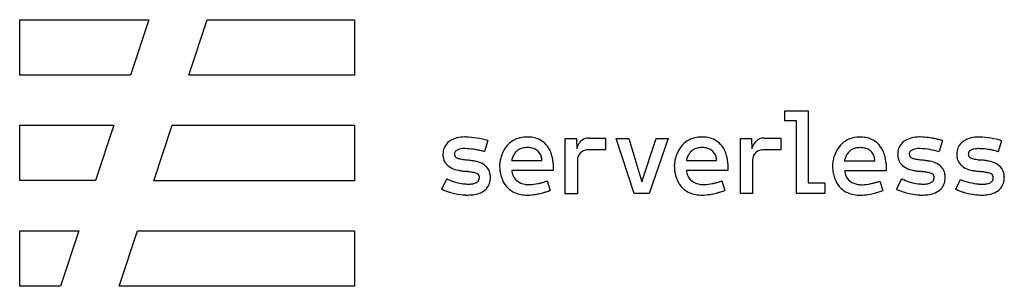
# Model space of a CAD drawing. Extents: x 0.2 to 27.6, y -0.1 to 7.3.
import ezdxf

# ---------------------------------------------------------------- set-up
doc = ezdxf.new("R2010")
doc.units = 0
doc.layers.add('DEFAULT_255_2_778', color=255, linetype='CONTINUOUS')

msp = doc.modelspace()

# ---------------------------------------------------------------- linework, layer by layer
at = {"layer": 'DEFAULT_255_2_778'}
for p, q in [((0.22, 7.264), (3.805, 7.264)), ((0.22, 5.723), (0.22, 7.264)), ((3.805, 7.264), (3.295, 5.723)), ((4.918, 5.723), (5.428, 7.264)), ((5.428, 7.264), (9.521, 7.264)), ((9.521, 7.264), (9.521, 5.723)), ((3.295, 5.723), (0.22, 5.723)), ((9.521, 5.723), (4.918, 5.723)), ((21.465, 4.456), (21.465, 4.733)), ((21.465, 4.733), (22.119, 4.733)), ((22.119, 4.733), (22.119, 2.732)), ((21.791, 4.456), (21.465, 4.456)), ((21.791, 2.435), (21.791, 4.456)), ((0.22, 4.335), (2.836, 4.335)), ((0.22, 2.797), (0.22, 4.335)), ((2.836, 4.335), (2.328, 2.797)), ((3.948, 2.792), (4.458, 4.333)), ((4.458, 4.333), (9.521, 4.333)), ((9.521, 4.333), (9.521, 2.792)), ((13.219, 3.908), (13.123, 3.601)), ((14.31, 4.006), (14.311, 4.006)), ((15.368, 3.968), (15.68, 3.969)), ((15.368, 2.434), (15.368, 3.968)), ((15.68, 3.969), (15.687, 3.681)), ((16.03, 3.978), (16.491, 3.978)), ((16.491, 3.978), (16.491, 3.647)), ((17.285, 2.435), (16.787, 3.965)), ((16.787, 3.965), (17.135, 3.965)), ((17.135, 3.965), (17.499, 2.766)), ((17.499, 2.766), (17.895, 3.965)), ((18.23, 3.964), (17.702, 2.435)), ((17.895, 3.965), (18.23, 3.964)), ((19.162, 4.006), (19.162, 4.006)), ((20.232, 3.968), (20.544, 3.969)), ((20.232, 2.435), (20.232, 3.968)), ((20.544, 3.969), (20.55, 3.682)), ((20.894, 3.978), (21.354, 3.978)), ((21.354, 3.978), (21.354, 3.647)), ((23.554, 4.005), (23.554, 4.004)), ((25.847, 3.908), (25.752, 3.601)), ((27.487, 3.905), (27.392, 3.599)), ((16.491, 3.647), (15.981, 3.647)), ((21.354, 3.647), (20.845, 3.647)), ((12.654, 3.37), (12.654, 3.364)), ((13.881, 3.351), (14.721, 3.351)), ((13.952, 3.533), (13.952, 3.533)), ((15.707, 3.368), (15.705, 2.434)), ((18.732, 3.351), (19.572, 3.351)), ((18.803, 3.533), (18.803, 3.533)), ((20.571, 3.369), (20.569, 2.435)), ((23.125, 3.349), (23.965, 3.349)), ((23.195, 3.531), (23.195, 3.531)), ((25.282, 3.37), (25.282, 3.364)), ((15.034, 3.074), (13.885, 3.074)), ((15.034, 3.271), (15.034, 3.074)), ((19.885, 3.074), (18.736, 3.074)), ((19.885, 3.271), (19.885, 3.074)), ((24.277, 3.072), (23.128, 3.072)), ((24.277, 3.269), (24.277, 3.072)), ((2.328, 2.797), (0.22, 2.797)), ((9.521, 2.792), (3.948, 2.792)), ((11.944, 2.558), (12.085, 2.849)), ((14.866, 2.788), (14.95, 2.525)), ((19.717, 2.788), (19.801, 2.525)), ((24.109, 2.786), (24.193, 2.523)), ((24.572, 2.558), (24.713, 2.849)), ((26.213, 2.558), (26.343, 2.824)), ((27.561, 2.918), (27.561, 2.914)), ((22.119, 2.732), (22.581, 2.732)), ((22.581, 2.732), (22.581, 2.435)), ((15.705, 2.434), (15.368, 2.434)), ((17.702, 2.435), (17.285, 2.435)), ((20.569, 2.435), (20.232, 2.435)), ((22.581, 2.435), (21.791, 2.435)), ((0.22, 1.406), (1.866, 1.406)), ((0.22, -0.135), (0.22, 1.406)), ((1.866, 1.406), (1.356, -0.135)), ((2.978, -0.136), (3.489, 1.404)), ((3.489, 1.404), (9.521, 1.404)), ((9.521, 1.404), (9.521, -0.136)), ((1.356, -0.135), (0.22, -0.135)), ((9.521, -0.136), (2.978, -0.136))]:
    msp.add_line(p, q, dxfattribs=at)
for centre, radius, start, end in [((12.393, 3.542), 0.42, 134.4756, 180.8904), ((12.49, 3.425), 0.572, 102.9749, 133.1865), ((12.57, 3.147), 0.862, 89.7167, 103.9764), ((12.574, 3.025), 0.983, 87.9829, 89.9948), ((12.5, 1.434), 2.576, 73.8007, 87.5855), ((14.256, 3.346), 0.654, 111.5019, 133.0778), ((14.287, 3.261), 0.744, 96.048, 111.3141), ((14.309, 3.09), 0.917, 89.9145, 96.2799), ((14.315, 3.093), 0.914, 79.9402, 90.2563), ((14.353, 3.305), 0.698, 66.1678, 79.9728), ((14.392, 3.396), 0.599, 47.2481, 66.0609), ((14.346, 3.353), 0.662, 26.8594, 46.8492), ((16.139, 3.568), 0.466, 145.9648, 156.4097), ((16.042, 3.638), 0.347, 120.0114, 146.5494), ((16.022, 3.662), 0.316, 94.4391, 119.0915), ((16.03, 3.599), 0.379, 89.96, 94.8744), ((19.107, 3.346), 0.653, 111.6721, 133.0781), ((19.138, 3.261), 0.744, 96.0901, 111.4789), ((19.16, 3.089), 0.917, 89.9128, 96.3254), ((19.166, 3.093), 0.914, 79.9402, 90.2563), ((19.204, 3.305), 0.698, 66.1678, 79.9728), ((19.243, 3.396), 0.599, 47.2481, 66.0609), ((19.197, 3.353), 0.662, 26.8594, 46.8492), ((21.002, 3.568), 0.466, 145.9689, 156.418), ((20.906, 3.638), 0.347, 120.0097, 146.5532), ((20.886, 3.662), 0.316, 94.4375, 119.0891), ((20.894, 3.599), 0.379, 89.9593, 94.873), ((23.499, 3.344), 0.653, 111.675, 133.0816), ((23.53, 3.26), 0.744, 96.091, 111.4814), ((23.553, 3.087), 0.917, 89.9129, 96.3261), ((23.558, 3.091), 0.914, 79.9415, 90.2564), ((23.596, 3.303), 0.698, 66.1707, 79.9742), ((23.635, 3.394), 0.599, 47.2522, 66.0641), ((23.589, 3.351), 0.662, 26.8627, 46.8534), ((25.021, 3.542), 0.42, 134.4756, 180.8904), ((25.118, 3.425), 0.572, 102.9749, 133.1865), ((25.198, 3.147), 0.862, 89.7167, 103.9764), ((25.202, 3.025), 0.983, 87.9829, 89.9948), ((25.152, 1.696), 2.314, 82.468, 87.9125), ((25.108, 1.335), 2.677, 79.4241, 82.5351), ((25.094, 1.254), 2.759, 78.5425, 79.4398), ((25.107, 1.319), 2.693, 76.382, 78.5534), ((25.189, 1.655), 2.347, 74.8788, 76.3889), ((25.338, 2.207), 1.775, 73.8074, 74.8807), ((25.476, 2.685), 1.277, 73.1367, 73.7791), ((26.661, 3.54), 0.42, 134.4534, 180.8994), ((26.759, 3.423), 0.572, 102.9796, 133.2133), ((26.839, 3.144), 0.862, 89.7158, 103.9809), ((26.843, 3.023), 0.983, 87.9828, 89.9948), ((26.769, 1.433), 2.575, 73.7958, 87.5873), ((12.393, 3.542), 0.0994, 133.8139, 183.094), ((12.463, 3.463), 0.205, 110.9081, 132.6943), ((12.567, 3.185), 0.502, 89.0386, 110.6864), ((12.576, 3.053), 0.634, 88.0387, 89.9983), ((12.522, 1.67), 2.018, 81.7561, 87.8727), ((12.471, 1.287), 2.404, 78.6361, 81.8584), ((12.465, 1.251), 2.441, 77.386, 78.6525), ((12.504, 1.425), 2.262, 75.5822, 77.4047), ((12.646, 1.972), 1.698, 74.132, 75.6054), ((12.902, 2.872), 0.762, 73.1282, 74.179), ((14.516, 3.171), 0.97, 154.5772, 161.1486), ((14.347, 3.259), 0.78, 133.5644, 155.0676), ((14.283, 3.319), 0.394, 125.2901, 147.1683), ((14.278, 3.321), 0.39, 104.295, 124.835), ((14.307, 3.206), 0.508, 89.5693, 104.2405), ((14.312, 3.032), 0.682, 85.5344, 90.0685), ((14.329, 3.207), 0.506, 72.5333, 85.9124), ((14.374, 3.35), 0.357, 52.9751, 72.6016), ((14.394, 3.381), 0.32, 28.3495, 52.5411), ((14.254, 3.3), 0.768, 26.162, 27.2757), ((14.166, 3.26), 0.864, 15.2462, 25.9653), ((16.08, 3.582), 0.406, 162.5502, 165.8223), ((16.165, 3.555), 0.494, 156.2606, 162.5594), ((15.987, 3.367), 0.28, 91.3214, 179.6743), ((19.367, 3.171), 0.969, 154.5973, 161.1734), ((19.198, 3.259), 0.779, 133.5658, 155.0883), ((19.134, 3.319), 0.394, 125.2952, 147.1796), ((19.129, 3.321), 0.39, 104.2956, 124.8398), ((19.158, 3.206), 0.508, 89.569, 104.2413), ((19.163, 3.032), 0.682, 85.5344, 90.0685), ((19.18, 3.207), 0.506, 72.5333, 85.9124), ((19.225, 3.35), 0.357, 52.9751, 72.6016), ((19.245, 3.381), 0.32, 28.3495, 52.5411), ((19.105, 3.3), 0.768, 26.162, 27.2757), ((19.018, 3.26), 0.864, 15.2462, 25.9653), ((20.948, 3.581), 0.41, 162.5596, 165.7935), ((21.029, 3.555), 0.495, 156.2699, 162.5628), ((20.851, 3.367), 0.281, 91.3748, 179.6209), ((23.759, 3.17), 0.969, 154.5992, 161.175), ((23.59, 3.257), 0.779, 133.5692, 155.0903), ((23.526, 3.318), 0.394, 125.2952, 147.1796), ((23.521, 3.319), 0.39, 104.2956, 124.8398), ((23.55, 3.204), 0.508, 89.569, 104.2413), ((23.555, 3.031), 0.682, 85.5344, 90.0685), ((23.572, 3.205), 0.506, 72.5333, 85.9124), ((23.617, 3.348), 0.357, 52.9751, 72.6016), ((23.638, 3.379), 0.32, 28.3495, 52.5411), ((23.497, 3.298), 0.768, 26.1654, 27.2792), ((23.41, 3.258), 0.864, 15.2483, 25.9684), ((25.022, 3.541), 0.101, 134.1359, 183.4866), ((25.091, 3.463), 0.205, 110.9179, 132.65), ((25.195, 3.185), 0.502, 89.0387, 110.6907), ((25.204, 3.053), 0.634, 88.0386, 89.9982), ((25.124, 1.407), 2.281, 74.0385, 87.454), ((26.682, 3.532), 0.119, 120.1304, 178.1668), ((26.771, 3.386), 0.291, 98.9126, 120.8755), ((26.857, 2.924), 0.761, 89.2981, 99.8964), ((26.866, 2.273), 1.411, 88.0132, 89.9873), ((26.853, 2.016), 1.669, 81.0807, 87.8717), ((26.816, 1.76), 1.927, 77.4865, 81.1773), ((26.815, 1.751), 1.936, 76.2908, 77.4996), ((26.849, 1.888), 1.796, 74.0184, 76.317), ((26.97, 2.311), 1.355, 72.3852, 74.0341), ((27.078, 2.656), 0.993, 71.5841, 72.3059), ((12.472, 3.536), 0.499, 180.0031, 181.2082), ((12.532, 3.537), 0.56, 181.1919, 188.6208), ((12.375, 3.508), 0.4, 187.8886, 214.1856), ((12.476, 3.636), 0.557, 219.2472, 262.6121), ((12.398, 3.525), 0.104, 175.7285, 256.1338), ((12.471, 3.537), 0.177, 180.0099, 181.3307), ((12.569, 3.951), 0.563, 249.5701, 259.9337), ((12.857, 5.433), 2.072, 259.2652, 262.9935), ((13.155, 7.66), 4.32, 262.6702, 263.1641), ((13.263, 8.558), 5.223, 263.1556, 263.2984), ((12.333, 0.231), 3.149, 81.8925, 84.1481), ((12.562, 1.867), 1.498, 78.2927, 81.7583), ((12.795, 2.787), 0.551, 39.0384, 82.5552), ((14.453, 3.174), 0.908, 168.1416, 173.8948), ((14.572, 3.151), 1.03, 161.1122, 168.2304), ((14.003, 3.335), 0.123, 171.0215, 172.5929), ((14.233, 3.298), 0.355, 166.3063, 170.8799), ((14.366, 3.267), 0.492, 159.5113, 166.435), ((14.352, 3.273), 0.476, 147.0474, 159.6786), ((14.361, 3.361), 0.359, 28.2938, 28.5718), ((14.344, 3.354), 0.377, 13.0477, 28.0473), ((14.317, 3.346), 0.405, 5.1187, 13.2549), ((14.411, 3.354), 0.311, 0.2789, 5.2399), ((14.569, 3.355), 0.153, 358.8464, 359.8837), ((14.555, 3.355), 0.166, 359.8222, 0.0026), ((14.662, 3.353), 0.0596, 357.9036, 358.7371), ((14.632, 3.354), 0.0892, 358.6039, 358.7723), ((14.054, 3.227), 0.981, 9.1473, 15.3755), ((14.095, 3.233), 0.94, 5.1828, 9.1972), ((14.327, 3.253), 0.707, 2.1863, 5.2381), ((19.306, 3.174), 0.909, 168.1674, 173.914), ((19.424, 3.151), 1.029, 161.137, 168.2558), ((18.852, 3.336), 0.121, 171.0254, 172.6228), ((19.084, 3.298), 0.355, 166.3211, 170.8944), ((19.217, 3.267), 0.492, 159.5252, 166.4503), ((19.203, 3.274), 0.476, 147.0587, 159.6925), ((19.212, 3.361), 0.359, 28.2938, 28.5718), ((19.195, 3.354), 0.377, 13.0477, 28.0473), ((19.168, 3.346), 0.405, 5.1187, 13.2549), ((19.262, 3.354), 0.311, 0.2789, 5.2399), ((19.42, 3.355), 0.153, 358.8464, 359.8837), ((19.513, 3.353), 0.0596, 357.9036, 358.7371), ((19.483, 3.354), 0.0892, 358.6039, 358.7723), ((19.406, 3.355), 0.166, 359.8222, 0.0026), ((18.905, 3.227), 0.981, 9.1473, 15.3755), ((18.946, 3.233), 0.94, 5.1828, 9.1972), ((19.178, 3.253), 0.707, 2.1863, 5.2381), ((23.698, 3.173), 0.91, 168.168, 173.9143), ((23.816, 3.149), 1.03, 161.1385, 168.2566), ((23.476, 3.296), 0.355, 166.3211, 170.8944), ((23.244, 3.334), 0.121, 171.0254, 172.6228), ((23.609, 3.265), 0.492, 159.5252, 166.4503), ((23.595, 3.272), 0.476, 147.0587, 159.6925), ((23.604, 3.359), 0.359, 28.2938, 28.5718), ((23.587, 3.352), 0.377, 13.0477, 28.0473), ((23.56, 3.344), 0.405, 5.1187, 13.2549), ((23.654, 3.352), 0.311, 0.2789, 5.2399), ((23.798, 3.354), 0.166, 359.8222, 0.0026), ((23.812, 3.353), 0.153, 358.8464, 359.8837), ((23.905, 3.351), 0.0596, 357.9036, 358.7371), ((23.875, 3.352), 0.0892, 358.6039, 358.7723), ((23.297, 3.225), 0.981, 9.1486, 15.3774), ((23.338, 3.231), 0.94, 5.1835, 9.1984), ((23.57, 3.251), 0.707, 2.1865, 5.2388), ((25.1, 3.536), 0.499, 180.0031, 181.2082), ((25.16, 3.537), 0.559, 181.1481, 188.5918), ((25.003, 3.508), 0.4, 187.8567, 214.2152), ((25.104, 3.636), 0.557, 219.2826, 262.6166), ((25.113, 3.535), 0.191, 180.0071, 180.8248), ((25.027, 3.525), 0.105, 176.0077, 256.1276), ((25.201, 3.963), 0.576, 249.6748, 260.1613), ((25.491, 5.473), 2.113, 259.4186, 262.9658), ((25.782, 7.651), 4.31, 262.6689, 263.1638), ((25.89, 8.542), 5.208, 263.1553, 263.2985), ((24.961, 0.23), 3.151, 81.8965, 84.1499), ((25.19, 1.866), 1.498, 78.3009, 81.7626), ((25.422, 2.787), 0.551, 39.0519, 82.5645), ((26.741, 3.533), 0.499, 180.0031, 181.2082), ((26.801, 3.534), 0.559, 181.1929, 188.6228), ((26.644, 3.506), 0.4, 187.893, 214.183), ((26.664, 3.521), 0.102, 174.5463, 256.2356), ((26.705, 3.53), 0.143, 177.7203, 180.0093), ((26.836, 3.945), 0.558, 249.4468, 259.9272), ((27.125, 5.431), 2.073, 259.2438, 262.9863), ((27.427, 7.683), 4.344, 262.6603, 263.163), ((27.534, 8.569), 5.237, 263.1533, 263.2992), ((26.602, 0.234), 3.151, 81.8965, 84.1499), ((26.831, 1.87), 1.498, 78.3009, 81.7626), ((27.064, 2.79), 0.551, 39.0519, 82.5645), ((12.725, 4.63), 1.58, 258.2813, 261.564), ((13.033, 6.769), 3.74, 261.7085, 263.6099), ((11.942, -2.663), 5.754, 82.9264, 83.2698), ((12.113, -1.284), 4.364, 82.5009, 82.9271), ((12.418, 0.95), 2.11, 79.4675, 82.7794), ((12.707, 2.464), 0.569, 69.3956, 80.299), ((12.894, 2.912), 0.396, 7.421, 34.0144), ((14.119, 3.209), 0.572, 173.7568, 179.5941), ((14.486, 3.213), 0.939, 180.0348, 182.1162), ((14.631, 3.219), 1.084, 182.1229, 186.0348), ((14.639, 3.219), 1.092, 185.9885, 192.038), ((14.213, 3.074), 0.328, 180.0202, 186.4368), ((14.261, 3.085), 0.376, 187.2918, 233.8115), ((14.732, 3.268), 0.302, 0.4134, 2.2405), ((18.972, 3.209), 0.574, 173.7769, 179.596), ((19.34, 3.213), 0.942, 180.0336, 182.108), ((19.484, 3.219), 1.086, 182.1144, 186.0189), ((19.491, 3.219), 1.093, 185.9729, 192.019), ((19.064, 3.074), 0.328, 180.0208, 186.4399), ((19.112, 3.085), 0.376, 187.2999, 233.8168), ((19.583, 3.268), 0.302, 0.4134, 2.2405), ((23.364, 3.207), 0.574, 173.777, 179.5961), ((23.733, 3.211), 0.942, 180.0348, 182.1082), ((23.875, 3.217), 1.085, 182.1153, 186.0214), ((23.883, 3.217), 1.093, 185.9754, 192.0226), ((23.456, 3.072), 0.328, 180.0214, 186.4857), ((23.504, 3.083), 0.376, 187.3486, 233.8413), ((23.975, 3.267), 0.302, 0.4135, 2.2408), ((25.353, 4.631), 1.581, 258.2864, 261.5656), ((25.661, 6.77), 3.742, 261.7103, 263.6096), ((24.57, -2.663), 5.754, 82.9264, 83.2698), ((24.741, -1.284), 4.364, 82.5009, 82.9271), ((25.046, 0.95), 2.11, 79.4675, 82.7794), ((25.335, 2.464), 0.569, 69.3956, 80.299), ((25.522, 2.912), 0.396, 7.4358, 34.0278), ((26.745, 3.633), 0.558, 219.2388, 262.5759), ((26.995, 4.627), 1.579, 258.2506, 261.536), ((27.303, 6.762), 3.736, 261.6807, 263.5849), ((26.21, -2.673), 5.761, 82.9251, 83.2728), ((26.383, -1.283), 4.361, 82.4945, 82.9264), ((26.688, 0.956), 2.101, 79.4563, 82.7727), ((26.977, 2.463), 0.566, 69.3638, 80.2899), ((27.163, 2.916), 0.396, 7.4358, 34.0278), ((12.371, 3.392), 0.614, 242.2736, 243.6242), ((12.597, 3.847), 1.122, 243.6276, 245.9321), ((12.728, 4.139), 1.442, 245.8972, 248.8281), ((12.756, 4.211), 1.519, 248.8035, 250.8751), ((12.737, 4.152), 1.458, 250.838, 256.1248), ((12.679, 3.907), 1.205, 255.9853, 265.4235), ((12.81, 2.911), 0.192, 290.5076, 315.3853), ((12.883, 2.896), 0.103, 2.2719, 76.1213), ((12.848, 2.87), 0.136, 316.43, 336.2155), ((12.824, 2.879), 0.161, 337.0063, 358.5651), ((12.633, 2.883), 0.353, 0.1583, 2.8244), ((12.746, 2.884), 0.24, 357.7307, 0.0364), ((12.801, 2.878), 0.492, 341.0001, 0.5036), ((12.757, 2.887), 0.535, 2.9371, 8.235), ((12.692, 2.882), 0.6, 0.018, 3.1006), ((14.494, 3.186), 0.943, 191.9066, 202.423), ((14.389, 3.146), 0.831, 202.6316, 203.8121), ((14.269, 3.085), 0.697, 203.2683, 225.6838), ((14.321, 3.166), 0.477, 233.633, 261.6585), ((14.244, 4.482), 1.805, 281.7534, 284.7552), ((14.223, 4.565), 1.89, 284.731, 287.4957), ((14.299, 4.326), 1.639, 287.4727, 289.3148), ((14.47, 3.836), 1.121, 289.3251, 290.3361), ((14.691, 3.241), 0.486, 290.2896, 291.1076), ((19.345, 3.185), 0.943, 191.8875, 202.4034), ((19.239, 3.145), 0.829, 202.6111, 203.7945), ((19.12, 3.085), 0.697, 203.2485, 225.6712), ((19.173, 3.166), 0.477, 233.6341, 261.6546), ((19.095, 4.484), 1.806, 281.7535, 284.7516), ((19.074, 4.566), 1.892, 284.7275, 287.4907), ((19.15, 4.327), 1.641, 287.4675, 289.3087), ((19.321, 3.838), 1.122, 289.3193, 290.3293), ((19.542, 3.241), 0.486, 290.2825, 291.1007), ((23.737, 3.183), 0.943, 191.8913, 202.4095), ((23.631, 3.143), 0.829, 202.6172, 203.8007), ((23.512, 3.083), 0.697, 203.2549, 225.6766), ((23.565, 3.164), 0.477, 233.6557, 261.6586), ((23.487, 4.482), 1.807, 281.7421, 284.7415), ((23.466, 4.565), 1.892, 284.7175, 287.4795), ((23.542, 4.325), 1.641, 287.4569, 289.2972), ((23.714, 3.834), 1.121, 289.3071, 290.3181), ((23.932, 3.245), 0.492, 290.275, 291.082), ((24.967, 3.328), 0.542, 242.1222, 243.6479), ((25.221, 3.839), 1.113, 243.6036, 245.9251), ((25.355, 4.137), 1.439, 245.8889, 248.8251), ((25.384, 4.21), 1.518, 248.8001, 250.8733), ((25.365, 4.152), 1.457, 250.8363, 256.1246), ((25.307, 3.907), 1.205, 255.9851, 265.4236), ((25.438, 2.912), 0.192, 290.5034, 315.3776), ((25.511, 2.896), 0.103, 2.2719, 76.1213), ((25.476, 2.87), 0.136, 316.4217, 336.2144), ((25.453, 2.878), 0.161, 336.9969, 358.5374), ((25.267, 2.883), 0.347, 0.1603, 2.9118), ((25.376, 2.884), 0.238, 357.7153, 0.0367), ((25.428, 2.878), 0.493, 341.027, 0.503), ((25.385, 2.887), 0.535, 2.9524, 8.2501), ((25.32, 2.882), 0.601, 0.0178, 3.0685), ((27.014, 4.511), 1.815, 248.3285, 264.8956), ((27.079, 2.909), 0.192, 290.5185, 315.4015), ((27.152, 2.894), 0.102, 2.1578, 76.0619), ((27.117, 2.868), 0.136, 316.4453, 336.2341), ((27.094, 2.876), 0.161, 337.0152, 358.5387), ((26.908, 2.88), 0.347, 0.1602, 2.9115), ((27.017, 2.881), 0.238, 357.7176, 0.0356), ((27.069, 2.878), 0.493, 341.0354, 0.5019), ((27.026, 2.89), 0.535, 2.9524, 8.2501), ((26.961, 2.882), 0.601, 0.0178, 3.0683), ((12.003, 2.66), 0.118, 240.153, 245.1655), ((12.338, 3.356), 0.89, 244.3926, 246.9212), ((12.599, 3.963), 1.551, 246.8154, 249.2151), ((12.71, 4.252), 1.861, 249.1933, 252.4696), ((12.724, 4.296), 1.907, 252.4506, 253.4451), ((12.706, 4.232), 1.841, 253.4131, 258.3969), ((12.689, 4.099), 1.398, 265.6447, 267.6844), ((12.679, 3.844), 1.142, 267.6811, 269.9606), ((12.684, 3.464), 0.763, 269.5982, 277.8223), ((12.736, 3.097), 0.392, 277.4942, 291.0878), ((12.78, 2.974), 0.567, 277.5796, 313.4607), ((12.877, 2.85), 0.41, 315.4723, 319.703), ((12.876, 2.851), 0.412, 319.6974, 320.2673), ((12.869, 2.856), 0.42, 320.3301, 340.7382), ((14.219, 3.043), 0.632, 226.2293, 245.9571), ((14.272, 3.163), 0.763, 246.046, 260.0548), ((14.349, 3.308), 0.622, 261.0092, 270.1376), ((14.351, 3.661), 0.975, 270.0103, 271.5386), ((14.329, 4.033), 1.348, 272.0448, 282.097), ((14.147, 4.68), 2.3, 285.2178, 287.4216), ((14.193, 4.536), 2.149, 287.4039, 289.2144), ((14.363, 4.048), 1.632, 289.1961, 290.5755), ((14.676, 3.217), 0.744, 290.5168, 291.5672), ((19.07, 3.043), 0.632, 226.2175, 245.9531), ((19.123, 3.163), 0.763, 246.0421, 260.0544), ((19.201, 3.308), 0.622, 261.007, 270.1374), ((19.202, 3.66), 0.975, 270.0093, 271.5539), ((19.18, 4.034), 1.349, 272.0586, 282.0966), ((18.998, 4.681), 2.301, 285.2148, 287.4177), ((19.044, 4.537), 2.151, 287.4, 289.2096), ((19.214, 4.049), 1.634, 289.1912, 290.5699), ((19.527, 3.217), 0.744, 290.5114, 291.5611), ((23.462, 3.041), 0.632, 226.2229, 245.9559), ((23.515, 3.161), 0.763, 246.0448, 260.0553), ((23.593, 3.306), 0.622, 261.0117, 270.1371), ((23.594, 3.659), 0.975, 270.0094, 271.5378), ((23.572, 4.032), 1.349, 272.0428, 282.0855), ((23.39, 4.68), 2.302, 285.2035, 287.4051), ((23.436, 4.536), 2.151, 287.3871, 289.1962), ((23.606, 4.05), 1.636, 289.1779, 290.5547), ((23.919, 3.216), 0.745, 290.497, 291.5457), ((24.632, 2.663), 0.121, 240.2776, 245.165), ((24.968, 3.362), 0.897, 244.4192, 246.9285), ((25.229, 3.966), 1.555, 246.8248, 249.2191), ((25.339, 4.254), 1.863, 249.1975, 252.4709), ((25.353, 4.296), 1.908, 252.4521, 253.4464), ((25.335, 4.232), 1.841, 253.4142, 258.3971), ((25.317, 4.099), 1.398, 265.6448, 267.6844), ((25.307, 3.844), 1.142, 267.6811, 269.9606), ((25.312, 3.464), 0.763, 269.5984, 277.8216), ((25.364, 3.097), 0.392, 277.4936, 291.0842), ((25.408, 2.973), 0.566, 277.5974, 313.4635), ((25.505, 2.85), 0.41, 315.4724, 319.707), ((25.503, 2.852), 0.413, 319.704, 320.2903), ((25.497, 2.856), 0.42, 320.3544, 340.7665), ((26.272, 2.66), 0.118, 240.153, 245.1655), ((26.607, 3.356), 0.89, 244.3926, 246.9212), ((26.868, 3.963), 1.551, 246.8154, 249.2151), ((26.979, 4.252), 1.861, 249.1933, 252.4696), ((26.993, 4.296), 1.907, 252.4506, 253.4451), ((26.975, 4.232), 1.841, 253.4131, 258.3969), ((26.959, 4.095), 1.396, 265.629, 267.6764), ((26.948, 3.839), 1.141, 267.6721, 269.9605), ((26.953, 3.46), 0.761, 269.5982, 277.827), ((27.006, 3.094), 0.391, 277.499, 291.0982), ((27.049, 2.974), 0.567, 277.5958, 313.4602), ((27.145, 2.85), 0.411, 315.5188, 319.7827), ((27.14, 2.855), 0.417, 319.7798, 320.3418), ((27.137, 2.856), 0.421, 320.408, 340.7747), ((12.648, 3.928), 1.531, 258.2465, 267.7546), ((12.657, 4.311), 1.915, 267.9321, 269.9425), ((12.655, 4.009), 1.612, 269.9993, 270.4175), ((12.667, 3.553), 1.156, 270.0118, 279.3392), ((14.319, 3.428), 1.032, 260.0032, 270.2782), ((14.323, 3.538), 1.142, 270.0271, 272.5386), ((14.296, 3.952), 1.557, 272.8853, 281.3961), ((14.192, 4.507), 2.121, 281.1755, 285.2633), ((19.17, 3.428), 1.032, 260.0026, 270.2785), ((19.175, 3.538), 1.143, 270.027, 272.5502), ((19.147, 3.953), 1.558, 272.896, 281.3969), ((19.043, 4.508), 2.123, 281.1766, 285.2601), ((23.562, 3.426), 1.032, 260.0035, 270.2785), ((23.567, 3.537), 1.143, 270.027, 272.5484), ((23.539, 3.953), 1.559, 272.8937, 281.3882), ((23.435, 4.508), 2.124, 281.168, 285.249), ((25.276, 3.928), 1.531, 258.2466, 267.7545), ((25.285, 4.309), 1.913, 267.931, 269.9426), ((25.284, 3.996), 1.599, 269.9983, 270.4202), ((25.295, 3.552), 1.155, 270.0119, 279.3532), ((26.917, 3.928), 1.531, 258.2465, 267.7546), ((26.926, 4.31), 1.913, 267.9311, 269.9426), ((26.925, 3.966), 1.569, 269.9941, 270.8592), ((26.938, 3.532), 1.136, 270.5032, 279.4076)]:
    msp.add_arc(centre, radius, start, end, dxfattribs=at)

doc.saveas('drawing.dxf')
